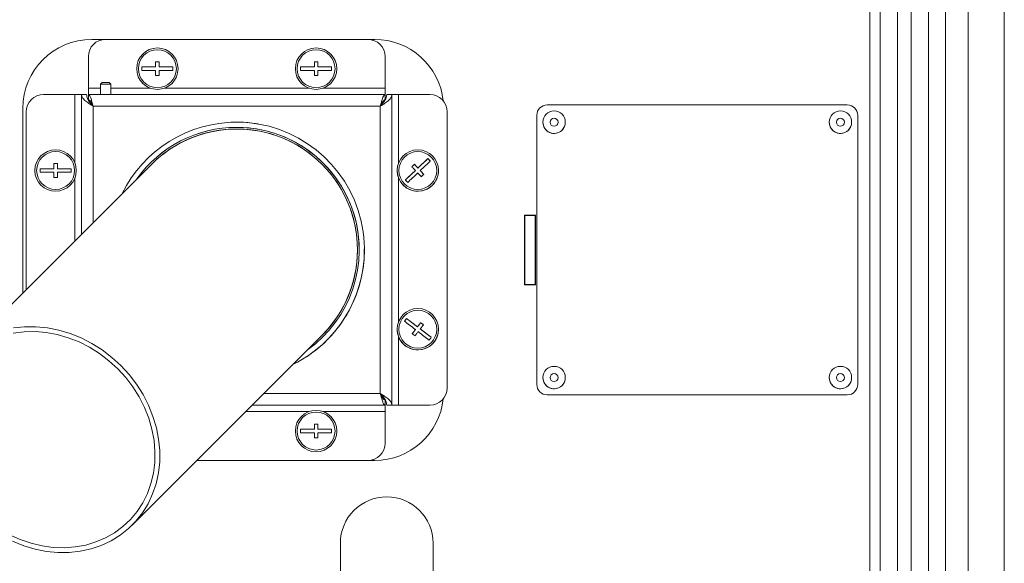
# Model space of a CAD drawing. Units: centimetres. Extents: x 6057 to 72315, y -59494 to 10326.
# Drawn here: x 10626 to 10654, y -18867 to -18851 of the extents above; entities that cross this region are included whole.
import ezdxf

# ---------------------------------------------------------------- set-up
doc = ezdxf.new("R2010")
doc.units = ezdxf.units.CM

msp = doc.modelspace()

# ---------------------------------------------------------------- linework, layer by layer
at = {"color": 0, "linetype": 'Continuous', "lineweight": 18}
for p, q in [((10653.008, -18878.044), (10653.008, -18838.164)), ((10654.058, -18878.044), (10654.058, -18838.164)), ((10652.358, -18838.754), (10652.358, -18853.626)), ((10650.158, -18842.401), (10650.158, -18873.801)), ((10650.458, -18842.401), (10650.458, -18873.801)), ((10650.958, -18843.102), (10650.958, -18873.102)), ((10651.358, -18855.352), (10651.358, -18843.102)), ((10651.858, -18871.16), (10651.858, -18845.044)), ((10627.608, -18852.001), (10628.003, -18852.001)), ((10635.608, -18852.001), (10628.008, -18852.001)), ((10635.614, -18852.001), (10635.808, -18852.001)), ((10627.508, -18852.501), (10627.508, -18853.413)), ((10629.458, -18852.801), (10629.458, -18852.651)), ((10629.558, -18852.651), (10629.458, -18852.651)), ((10629.558, -18852.651), (10629.558, -18852.801)), ((10634.058, -18852.801), (10634.058, -18852.651)), ((10634.158, -18852.651), (10634.058, -18852.651)), ((10634.158, -18852.651), (10634.158, -18852.801)), ((10636.108, -18853.413), (10636.108, -18852.501)), ((10628.908, -18852.851), (10628.908, -18852.851)), ((10629.058, -18852.901), (10629.058, -18852.801)), ((10629.458, -18852.801), (10629.058, -18852.801)), ((10629.458, -18852.801), (10629.458, -18852.801)), ((10629.458, -18853.051), (10629.458, -18852.901)), ((10629.558, -18852.801), (10629.558, -18852.801)), ((10629.958, -18852.801), (10629.558, -18852.801)), ((10629.558, -18852.901), (10629.558, -18853.051)), ((10629.958, -18852.801), (10629.958, -18852.901)), ((10630.108, -18852.851), (10630.108, -18852.851)), ((10633.508, -18852.851), (10633.508, -18852.851)), ((10633.658, -18852.901), (10633.658, -18852.801)), ((10634.058, -18852.801), (10633.658, -18852.801)), ((10634.058, -18852.801), (10634.058, -18852.801)), ((10634.058, -18853.051), (10634.058, -18852.901)), ((10634.158, -18852.801), (10634.158, -18852.801)), ((10634.558, -18852.801), (10634.158, -18852.801)), ((10634.158, -18852.901), (10634.158, -18853.051)), ((10634.558, -18852.801), (10634.558, -18852.901)), ((10634.708, -18852.851), (10634.708, -18852.851)), ((10627.858, -18853.301), (10627.908, -18853.251)), ((10627.858, -18853.601), (10627.858, -18853.301)), ((10627.909, -18853.251), (10627.908, -18853.251)), ((10627.909, -18853.251), (10628.108, -18853.251)), ((10628.108, -18853.251), (10628.158, -18853.301)), ((10628.158, -18853.301), (10628.158, -18853.601)), ((10627.12, -18853.601), (10626.208, -18853.601)), ((10627.12, -18855.591), (10627.12, -18853.601)), ((10627.308, -18857.648), (10627.308, -18853.601)), ((10627.308, -18853.601), (10627.458, -18853.601)), ((10627.508, -18853.601), (10627.508, -18853.413)), ((10627.508, -18853.413), (10627.858, -18853.413)), ((10627.508, -18853.601), (10636.108, -18853.601)), ((10627.508, -18853.601), (10627.508, -18853.751)), ((10628.158, -18853.413), (10629.298, -18853.413)), ((10629.718, -18853.413), (10633.898, -18853.413)), ((10634.318, -18853.413), (10636.108, -18853.413)), ((10636.108, -18853.413), (10636.108, -18853.601)), ((10636.108, -18853.601), (10636.108, -18853.751)), ((10636.308, -18853.601), (10636.158, -18853.601)), ((10636.308, -18853.601), (10636.308, -18862.601)), ((10636.496, -18853.601), (10636.308, -18853.601)), ((10637.408, -18853.601), (10636.496, -18853.601)), ((10636.496, -18853.601), (10636.496, -18855.591)), ((10635.998, -18853.888), (10636.007, -18853.899)), ((10636.007, -18853.899), (10635.999, -18853.889)), ((10649.508, -18853.901), (10640.808, -18853.901)), ((10652.358, -18853.626), (10652.358, -18862.582)), ((10625.608, -18859.347), (10625.608, -18854.001)), ((10625.708, -18854.101), (10625.708, -18859.247)), ((10627.646, -18853.938), (10635.97, -18853.938)), ((10627.646, -18853.938), (10627.646, -18853.939)), ((10627.646, -18857.31), (10627.646, -18853.938)), ((10635.97, -18853.938), (10635.97, -18862.262)), ((10635.97, -18853.938), (10635.97, -18853.939)), ((10637.908, -18862.101), (10637.908, -18854.101)), ((10640.508, -18854.201), (10640.508, -18862.001)), ((10640.683, -18854.401), (10640.683, -18854.401)), ((10641.333, -18854.401), (10641.333, -18854.401)), ((10648.983, -18854.401), (10648.983, -18854.401)), ((10649.633, -18854.401), (10649.633, -18854.401)), ((10649.808, -18862.001), (10649.808, -18854.201)), ((10626.508, -18855.751), (10626.508, -18855.601)), ((10626.608, -18855.601), (10626.508, -18855.601)), ((10626.608, -18855.601), (10626.608, -18855.751)), ((10636.958, -18855.621), (10636.885, -18855.69)), ((10636.958, -18855.621), (10636.958, -18855.621)), ((10637.06, -18855.731), (10636.958, -18855.621)), ((10637.352, -18855.457), (10637.06, -18855.731)), ((10637.352, -18855.457), (10637.352, -18855.457)), ((10637.42, -18855.529), (10637.352, -18855.457)), ((10651.358, -18855.352), (10651.358, -18860.852)), ((10623.832, -18861.123), (10629.334, -18855.623)), ((10625.958, -18855.801), (10625.958, -18855.801)), ((10626.108, -18855.851), (10626.108, -18855.751)), ((10626.508, -18855.751), (10626.108, -18855.751)), ((10626.508, -18855.751), (10626.508, -18855.751)), ((10626.508, -18856.001), (10626.508, -18855.851)), ((10626.608, -18855.751), (10626.608, -18855.751)), ((10627.008, -18855.751), (10626.608, -18855.751)), ((10626.608, -18855.851), (10626.608, -18856.001)), ((10627.008, -18855.751), (10627.008, -18855.851)), ((10627.158, -18855.801), (10627.158, -18855.801)), ((10636.458, -18855.801), (10636.458, -18855.801)), ((10636.988, -18855.799), (10636.696, -18856.073)), ((10636.988, -18855.799), (10636.988, -18855.799)), ((10637.06, -18855.731), (10637.06, -18855.73)), ((10637.129, -18855.803), (10637.129, -18855.803)), ((10637.232, -18855.913), (10637.129, -18855.803)), ((10637.658, -18855.801), (10637.658, -18855.801)), ((10627.12, -18857.836), (10627.12, -18856.011)), ((10636.496, -18856.011), (10636.496, -18860.191)), ((10640.468, -18857.091), (10640.148, -18857.091)), ((10640.148, -18857.091), (10640.148, -18859.111)), ((10640.468, -18857.091), (10640.148, -18857.091)), ((10640.148, -18857.104), (10640.158, -18857.104)), ((10640.158, -18857.091), (10640.158, -18857.101)), ((10640.158, -18857.101), (10640.458, -18857.101)), ((10640.158, -18859.101), (10640.158, -18857.101)), ((10640.458, -18857.091), (10640.458, -18857.101)), ((10640.458, -18859.101), (10640.458, -18857.101)), ((10640.468, -18859.111), (10640.468, -18857.091)), ((10635.508, -18858.1), (10635.508, -18858.1)), ((10640.158, -18859.104), (10640.148, -18859.104)), ((10640.148, -18859.111), (10640.468, -18859.111)), ((10640.158, -18859.101), (10640.458, -18859.101)), ((10640.158, -18859.101), (10640.458, -18859.101)), ((10640.158, -18859.101), (10640.158, -18859.101)), ((10640.158, -18859.101), (10640.158, -18859.111)), ((10640.458, -18859.101), (10640.458, -18859.101)), ((10640.458, -18859.101), (10640.458, -18859.111)), ((10636.732, -18860.088), (10636.671, -18860.167)), ((10636.732, -18860.088), (10636.732, -18860.088)), ((10637.049, -18860.331), (10636.732, -18860.088)), ((10636.458, -18860.401), (10636.458, -18860.401)), ((10636.988, -18860.41), (10636.897, -18860.53)), ((10636.988, -18860.41), (10636.988, -18860.41)), ((10637.14, -18860.212), (10637.049, -18860.331)), ((10637.049, -18860.331), (10637.049, -18860.331)), ((10637.128, -18860.392), (10637.128, -18860.392)), ((10637.446, -18860.635), (10637.128, -18860.392)), ((10637.14, -18860.212), (10637.14, -18860.212)), ((10637.22, -18860.273), (10637.14, -18860.212)), ((10637.658, -18860.401), (10637.658, -18860.401)), ((10634.283, -18860.574), (10628.781, -18866.074)), ((10636.496, -18860.611), (10636.496, -18862.601)), ((10651.358, -18873.102), (10651.358, -18860.852)), ((10640.683, -18861.801), (10640.683, -18861.801)), ((10641.333, -18861.801), (10641.333, -18861.801)), ((10648.983, -18861.801), (10648.983, -18861.801)), ((10649.633, -18861.801), (10649.633, -18861.801)), ((10637.908, -18862.101), (10637.908, -18862.101)), ((10640.508, -18862.001), (10640.508, -18862.001)), ((10649.808, -18862.001), (10649.808, -18862.001)), ((10635.97, -18862.262), (10632.593, -18862.262)), ((10635.97, -18862.262), (10635.97, -18862.263)), ((10635.999, -18862.314), (10636.007, -18862.303)), ((10636.108, -18862.601), (10636.108, -18862.451)), ((10640.808, -18862.301), (10649.508, -18862.301)), ((10640.808, -18862.301), (10640.808, -18862.301)), ((10640.808, -18862.301), (10649.508, -18862.301)), ((10649.508, -18862.301), (10649.508, -18862.301)), ((10636.108, -18862.601), (10632.255, -18862.601)), ((10632.255, -18862.601), (10636.108, -18862.601)), ((10636.108, -18862.601), (10636.108, -18862.789)), ((10636.308, -18862.601), (10636.158, -18862.601)), ((10636.158, -18862.601), (10636.158, -18862.601)), ((10636.308, -18862.601), (10636.158, -18862.601)), ((10636.308, -18862.601), (10636.308, -18862.601)), ((10636.496, -18862.601), (10636.496, -18862.601)), ((10636.496, -18862.601), (10637.408, -18862.601)), ((10636.496, -18862.601), (10637.408, -18862.601)), ((10637.408, -18862.601), (10637.408, -18862.601)), ((10652.358, -18862.582), (10652.358, -18877.454)), ((10633.898, -18862.789), (10632.066, -18862.789)), ((10636.108, -18862.789), (10634.318, -18862.789)), ((10636.108, -18863.701), (10636.108, -18862.789)), ((10633.658, -18863.401), (10633.658, -18863.301)), ((10634.058, -18863.301), (10633.658, -18863.301)), ((10634.058, -18863.301), (10634.058, -18863.151)), ((10634.158, -18863.151), (10634.058, -18863.151)), ((10634.058, -18863.301), (10634.058, -18863.301)), ((10634.158, -18863.151), (10634.158, -18863.301)), ((10634.158, -18863.301), (10634.158, -18863.301)), ((10634.558, -18863.301), (10634.158, -18863.301)), ((10634.558, -18863.301), (10634.558, -18863.401)), ((10633.508, -18863.351), (10633.508, -18863.351)), ((10634.058, -18863.551), (10634.058, -18863.401)), ((10634.158, -18863.401), (10634.158, -18863.551)), ((10634.708, -18863.351), (10634.708, -18863.351)), ((10636.108, -18863.701), (10636.108, -18863.701)), ((10635.808, -18864.201), (10630.654, -18864.201)), ((10635.808, -18864.201), (10630.654, -18864.201)), ((10630.654, -18864.201), (10635.608, -18864.201)), ((10630.654, -18864.201), (10635.608, -18864.201)), ((10635.608, -18864.201), (10635.608, -18864.201)), ((10635.808, -18864.201), (10635.808, -18864.201)), ((10634.813, -18872.511), (10634.813, -18866.601)), ((10637.503, -18866.601), (10637.503, -18872.511))]:
    msp.add_line(p, q, dxfattribs=at)
at = {"color": 0, "linetype": 'Continuous', "lineweight": 18, "flags": 128}
for points in [[(10629.458, -18852.651), (10629.471, -18852.651), (10629.483, -18852.651), (10629.496, -18852.651), (10629.508, -18852.651), (10629.521, -18852.651), (10629.533, -18852.651), (10629.546, -18852.651), (10629.558, -18852.651)], [(10634.058, -18852.651), (10634.071, -18852.651), (10634.083, -18852.651), (10634.096, -18852.651), (10634.108, -18852.651), (10634.121, -18852.651), (10634.133, -18852.651), (10634.146, -18852.651), (10634.158, -18852.651)], [(10629.058, -18852.801), (10629.102, -18852.801), (10629.149, -18852.801), (10629.197, -18852.801), (10629.247, -18852.801), (10629.298, -18852.801), (10629.351, -18852.801), (10629.404, -18852.801), (10629.458, -18852.801)], [(10629.458, -18852.901), (10629.404, -18852.901), (10629.351, -18852.901), (10629.298, -18852.901), (10629.247, -18852.901), (10629.197, -18852.901), (10629.149, -18852.901), (10629.102, -18852.901), (10629.058, -18852.901)], [(10629.558, -18853.051), (10629.546, -18853.051), (10629.533, -18853.051), (10629.521, -18853.051), (10629.508, -18853.051), (10629.496, -18853.051), (10629.483, -18853.051), (10629.471, -18853.051), (10629.458, -18853.051)], [(10629.558, -18852.801), (10629.612, -18852.801), (10629.666, -18852.801), (10629.718, -18852.801), (10629.77, -18852.801), (10629.82, -18852.801), (10629.868, -18852.801), (10629.914, -18852.801), (10629.958, -18852.801)], [(10629.958, -18852.901), (10629.914, -18852.901), (10629.868, -18852.901), (10629.82, -18852.901), (10629.77, -18852.901), (10629.718, -18852.901), (10629.666, -18852.901), (10629.612, -18852.901), (10629.558, -18852.901)], [(10633.658, -18852.801), (10633.702, -18852.801), (10633.749, -18852.801), (10633.797, -18852.801), (10633.847, -18852.801), (10633.898, -18852.801), (10633.951, -18852.801), (10634.004, -18852.801), (10634.058, -18852.801)], [(10634.058, -18852.901), (10634.004, -18852.901), (10633.951, -18852.901), (10633.898, -18852.901), (10633.847, -18852.901), (10633.797, -18852.901), (10633.749, -18852.901), (10633.702, -18852.901), (10633.658, -18852.901)], [(10634.158, -18853.051), (10634.146, -18853.051), (10634.133, -18853.051), (10634.121, -18853.051), (10634.108, -18853.051), (10634.096, -18853.051), (10634.083, -18853.051), (10634.071, -18853.051), (10634.058, -18853.051)], [(10634.158, -18852.801), (10634.212, -18852.801), (10634.266, -18852.801), (10634.318, -18852.801), (10634.37, -18852.801), (10634.42, -18852.801), (10634.468, -18852.801), (10634.514, -18852.801), (10634.558, -18852.801)], [(10634.558, -18852.901), (10634.514, -18852.901), (10634.468, -18852.901), (10634.42, -18852.901), (10634.37, -18852.901), (10634.318, -18852.901), (10634.266, -18852.901), (10634.212, -18852.901), (10634.158, -18852.901)], [(10627.12, -18853.601), (10627.157, -18853.601), (10627.192, -18853.601), (10627.225, -18853.601), (10627.253, -18853.601), (10627.277, -18853.601), (10627.294, -18853.601), (10627.305, -18853.601), (10627.308, -18853.601)], [(10627.551, -18853.773), (10627.531, -18853.786), (10627.528, -18853.787)], [(10627.528, -18853.787), (10627.531, -18853.786), (10627.551, -18853.773)], [(10626.508, -18855.601), (10626.521, -18855.601), (10626.533, -18855.601), (10626.546, -18855.601), (10626.558, -18855.601), (10626.571, -18855.601), (10626.583, -18855.601), (10626.596, -18855.601), (10626.608, -18855.601)], [(10636.885, -18855.69), (10636.894, -18855.681), (10636.903, -18855.673), (10636.912, -18855.664), (10636.921, -18855.655), (10636.93, -18855.647), (10636.94, -18855.638), (10636.949, -18855.63), (10636.958, -18855.621)], [(10636.958, -18855.621), (10636.97, -18855.635), (10636.983, -18855.648), (10636.996, -18855.662), (10637.009, -18855.675), (10637.022, -18855.689), (10637.034, -18855.703), (10637.047, -18855.717), (10637.06, -18855.73)], [(10637.06, -18855.73), (10637.1, -18855.693), (10637.139, -18855.657), (10637.177, -18855.621), (10637.215, -18855.586), (10637.251, -18855.551), (10637.286, -18855.518), (10637.32, -18855.487), (10637.352, -18855.457)], [(10637.42, -18855.529), (10637.388, -18855.559), (10637.355, -18855.591), (10637.32, -18855.624), (10637.283, -18855.658), (10637.246, -18855.694), (10637.207, -18855.73), (10637.168, -18855.766), (10637.129, -18855.803)], [(10637.352, -18855.457), (10637.36, -18855.466), (10637.369, -18855.475), (10637.378, -18855.484), (10637.386, -18855.493), (10637.395, -18855.502), (10637.403, -18855.511), (10637.412, -18855.52), (10637.42, -18855.529)], [(10626.108, -18855.751), (10626.152, -18855.751), (10626.199, -18855.751), (10626.247, -18855.751), (10626.297, -18855.751), (10626.348, -18855.751), (10626.401, -18855.751), (10626.454, -18855.751), (10626.508, -18855.751)], [(10626.508, -18855.851), (10626.454, -18855.851), (10626.401, -18855.851), (10626.348, -18855.851), (10626.297, -18855.851), (10626.247, -18855.851), (10626.199, -18855.851), (10626.152, -18855.851), (10626.108, -18855.851)], [(10626.608, -18855.751), (10626.662, -18855.751), (10626.716, -18855.751), (10626.768, -18855.751), (10626.82, -18855.751), (10626.87, -18855.751), (10626.918, -18855.751), (10626.964, -18855.751), (10627.008, -18855.751)], [(10627.008, -18855.851), (10626.964, -18855.851), (10626.918, -18855.851), (10626.87, -18855.851), (10626.82, -18855.851), (10626.768, -18855.851), (10626.716, -18855.851), (10626.662, -18855.851), (10626.608, -18855.851)], [(10636.696, -18856.073), (10636.728, -18856.043), (10636.762, -18856.011), (10636.797, -18855.978), (10636.833, -18855.944), (10636.871, -18855.909), (10636.909, -18855.873), (10636.948, -18855.836), (10636.988, -18855.799)], [(10637.056, -18855.872), (10637.017, -18855.909), (10636.978, -18855.946), (10636.939, -18855.982), (10636.902, -18856.017), (10636.866, -18856.051), (10636.83, -18856.084), (10636.797, -18856.116), (10636.765, -18856.146)], [(10636.988, -18855.799), (10636.975, -18855.785), (10636.962, -18855.771), (10636.949, -18855.758), (10636.936, -18855.744), (10636.923, -18855.73), (10636.91, -18855.717), (10636.897, -18855.703), (10636.885, -18855.69)], [(10637.159, -18855.981), (10637.146, -18855.968), (10637.134, -18855.954), (10637.121, -18855.941), (10637.108, -18855.927), (10637.095, -18855.913), (10637.082, -18855.899), (10637.069, -18855.886), (10637.056, -18855.872)], [(10637.129, -18855.803), (10637.142, -18855.817), (10637.155, -18855.831), (10637.168, -18855.845), (10637.181, -18855.858), (10637.194, -18855.872), (10637.206, -18855.886), (10637.219, -18855.899), (10637.232, -18855.913)], [(10626.608, -18856.001), (10626.596, -18856.001), (10626.583, -18856.001), (10626.571, -18856.001), (10626.558, -18856.001), (10626.546, -18856.001), (10626.533, -18856.001), (10626.521, -18856.001), (10626.508, -18856.001)], [(10636.765, -18856.146), (10636.756, -18856.137), (10636.748, -18856.128), (10636.739, -18856.119), (10636.73, -18856.109), (10636.722, -18856.1), (10636.713, -18856.091), (10636.705, -18856.082), (10636.696, -18856.073)], [(10637.232, -18855.913), (10637.223, -18855.921), (10637.214, -18855.93), (10637.204, -18855.938), (10637.195, -18855.947), (10637.186, -18855.955), (10637.177, -18855.964), (10637.168, -18855.973), (10637.159, -18855.981)], [(10636.671, -18860.167), (10636.678, -18860.157), (10636.686, -18860.147), (10636.693, -18860.137), (10636.701, -18860.128), (10636.709, -18860.118), (10636.716, -18860.108), (10636.724, -18860.098), (10636.732, -18860.088)], [(10636.988, -18860.41), (10636.945, -18860.378), (10636.903, -18860.345), (10636.861, -18860.313), (10636.82, -18860.282), (10636.781, -18860.251), (10636.742, -18860.222), (10636.706, -18860.194), (10636.671, -18860.167)], [(10636.732, -18860.088), (10636.766, -18860.115), (10636.803, -18860.143), (10636.841, -18860.172), (10636.881, -18860.202), (10636.922, -18860.234), (10636.964, -18860.266), (10637.006, -18860.298), (10637.049, -18860.331)], [(10625.332, -18860.511), (10625.643, -18860.472), (10625.961, -18860.466), (10626.283, -18860.493), (10626.606, -18860.553), (10626.925, -18860.646), (10627.237, -18860.769), (10627.54, -18860.923), (10627.83, -18861.105), (10628.103, -18861.314), (10628.358, -18861.546)], [(10625.34, -18860.364), (10625.661, -18860.329), (10625.989, -18860.327), (10626.32, -18860.36), (10626.652, -18860.425), (10626.979, -18860.523), (10627.3, -18860.652), (10627.61, -18860.812), (10627.907, -18861), (10628.188, -18861.215), (10628.45, -18861.455)], [(10636.897, -18860.53), (10636.908, -18860.515), (10636.919, -18860.5), (10636.931, -18860.485), (10636.942, -18860.471), (10636.954, -18860.456), (10636.965, -18860.441), (10636.977, -18860.426), (10636.988, -18860.41)], [(10637.068, -18860.471), (10637.056, -18860.486), (10637.045, -18860.501), (10637.033, -18860.516), (10637.022, -18860.531), (10637.01, -18860.546), (10636.999, -18860.561), (10636.988, -18860.576), (10636.976, -18860.59)], [(10637.049, -18860.331), (10637.061, -18860.316), (10637.072, -18860.301), (10637.084, -18860.286), (10637.095, -18860.271), (10637.106, -18860.256), (10637.118, -18860.241), (10637.129, -18860.227), (10637.14, -18860.212)], [(10637.385, -18860.715), (10637.35, -18860.688), (10637.314, -18860.66), (10637.275, -18860.63), (10637.236, -18860.6), (10637.195, -18860.569), (10637.153, -18860.537), (10637.111, -18860.504), (10637.068, -18860.471)], [(10637.22, -18860.273), (10637.208, -18860.287), (10637.197, -18860.302), (10637.186, -18860.317), (10637.174, -18860.332), (10637.163, -18860.347), (10637.152, -18860.362), (10637.14, -18860.377), (10637.128, -18860.392)], [(10637.128, -18860.392), (10637.171, -18860.425), (10637.214, -18860.457), (10637.256, -18860.489), (10637.296, -18860.521), (10637.336, -18860.551), (10637.374, -18860.58), (10637.411, -18860.608), (10637.446, -18860.635)], [(10637.14, -18860.212), (10637.15, -18860.22), (10637.16, -18860.227), (10637.17, -18860.235), (10637.18, -18860.242), (10637.19, -18860.25), (10637.2, -18860.258), (10637.21, -18860.265), (10637.22, -18860.273)], [(10636.976, -18860.59), (10636.966, -18860.583), (10636.957, -18860.575), (10636.947, -18860.568), (10636.937, -18860.56), (10636.927, -18860.552), (10636.917, -18860.545), (10636.907, -18860.537), (10636.897, -18860.53)], [(10637.446, -18860.635), (10637.438, -18860.645), (10637.431, -18860.655), (10637.423, -18860.665), (10637.416, -18860.675), (10637.408, -18860.685), (10637.4, -18860.695), (10637.393, -18860.705), (10637.385, -18860.715)], [(10628.358, -18861.546), (10628.59, -18861.801), (10628.799, -18862.074), (10628.981, -18862.364), (10629.135, -18862.667), (10629.258, -18862.979), (10629.351, -18863.298), (10629.411, -18863.621), (10629.438, -18863.943), (10629.432, -18864.261), (10629.393, -18864.573), (10629.321, -18864.874), (10629.218, -18865.161), (10629.083, -18865.432), (10628.919, -18865.684), (10628.727, -18865.913), (10628.51, -18866.118), (10628.269, -18866.296), (10628.007, -18866.446), (10627.728, -18866.565), (10627.433, -18866.653), (10627.126, -18866.709), (10626.811, -18866.731), (10626.49, -18866.721), (10626.168, -18866.677), (10625.847, -18866.601), (10625.53, -18866.492), (10625.222, -18866.354)], [(10628.45, -18861.455), (10628.689, -18861.716), (10628.904, -18861.997), (10629.092, -18862.294), (10629.252, -18862.604), (10629.381, -18862.925), (10629.479, -18863.253), (10629.545, -18863.584), (10629.577, -18863.915), (10629.575, -18864.243), (10629.54, -18864.565), (10629.472, -18864.876), (10629.371, -18865.174), (10629.239, -18865.457), (10629.077, -18865.72), (10628.887, -18865.961), (10628.669, -18866.178), (10628.428, -18866.369), (10628.165, -18866.531), (10627.883, -18866.663), (10627.584, -18866.764), (10627.273, -18866.832), (10626.951, -18866.867), (10626.623, -18866.869), (10626.292, -18866.837), (10625.961, -18866.771), (10625.633, -18866.673), (10625.313, -18866.544)], [(10636.496, -18862.601), (10636.43, -18862.601), (10636.367, -18862.601), (10636.309, -18862.601), (10636.257, -18862.601), (10636.215, -18862.601), (10636.184, -18862.601), (10636.165, -18862.601), (10636.158, -18862.601)], [(10636.496, -18862.601), (10636.46, -18862.601), (10636.424, -18862.601), (10636.392, -18862.601), (10636.363, -18862.601), (10636.34, -18862.601), (10636.323, -18862.601), (10636.312, -18862.601), (10636.308, -18862.601)], [(10633.658, -18863.301), (10633.702, -18863.301), (10633.749, -18863.301), (10633.797, -18863.301), (10633.847, -18863.301), (10633.898, -18863.301), (10633.951, -18863.301), (10634.004, -18863.301), (10634.058, -18863.301)], [(10634.058, -18863.151), (10634.071, -18863.151), (10634.083, -18863.151), (10634.096, -18863.151), (10634.108, -18863.151), (10634.121, -18863.151), (10634.133, -18863.151), (10634.146, -18863.151), (10634.158, -18863.151)], [(10634.158, -18863.301), (10634.212, -18863.301), (10634.266, -18863.301), (10634.318, -18863.301), (10634.37, -18863.301), (10634.42, -18863.301), (10634.468, -18863.301), (10634.514, -18863.301), (10634.558, -18863.301)], [(10634.058, -18863.401), (10634.004, -18863.401), (10633.951, -18863.401), (10633.898, -18863.401), (10633.847, -18863.401), (10633.797, -18863.401), (10633.749, -18863.401), (10633.702, -18863.401), (10633.658, -18863.401)], [(10634.158, -18863.551), (10634.146, -18863.551), (10634.133, -18863.551), (10634.121, -18863.551), (10634.108, -18863.551), (10634.096, -18863.551), (10634.083, -18863.551), (10634.071, -18863.551), (10634.058, -18863.551)], [(10634.558, -18863.401), (10634.514, -18863.401), (10634.468, -18863.401), (10634.42, -18863.401), (10634.37, -18863.401), (10634.318, -18863.401), (10634.266, -18863.401), (10634.212, -18863.401), (10634.158, -18863.401)]]:
    msp.add_lwpolyline(points, dxfattribs=at)
at = {"color": 0, "linetype": 'Continuous', "lineweight": 18}
for centre, radius in [((10629.508, -18852.851), 0.6), ((10629.508, -18852.851), 0.55), ((10634.108, -18852.851), 0.6), ((10634.108, -18852.851), 0.55), ((10641.008, -18854.401), 0.325), ((10649.308, -18854.401), 0.325), ((10641.008, -18854.401), 0.116), ((10649.308, -18854.401), 0.116), ((10626.558, -18855.801), 0.6), ((10626.558, -18855.801), 0.55), ((10637.058, -18855.801), 0.6), ((10637.058, -18855.801), 0.55), ((10637.058, -18860.401), 0.6), ((10637.058, -18860.401), 0.55), ((10641.008, -18861.801), 0.325), ((10649.308, -18861.801), 0.325), ((10641.008, -18861.801), 0.116), ((10649.308, -18861.801), 0.116), ((10634.108, -18863.351), 0.6), ((10634.108, -18863.351), 0.55)]:
    msp.add_circle(centre, radius, dxfattribs=at)
for centre, radius, start, end in [((10627.608, -18854.001), 2, 90, 180), ((10628.008, -18852.501), 0.5, 90, 180), ((10635.608, -18852.501), 0.5, 0, 90), ((10635.808, -18854.001), 2, 6.1675, 90), ((10629.508, -18852.851), 0.6, 180, 270), ((10629.508, -18852.851), 0.6, 270, 360), ((10634.108, -18852.851), 0.6, 180, 270), ((10634.108, -18852.851), 0.6, 270, 360), ((10628.008, -19140.876), 287.576, 89.97011, 90.02989), ((10626.208, -18854.101), 0.5, 90, 180), ((10637.408, -18854.101), 0.5, 0, 90), ((10640.808, -18854.201), 0.3, 90, 180), ((10649.508, -18854.201), 0.3, 0, 90), ((10631.808, -18858.1), 3.7, 90, 153.8775), ((10631.808, -18858.1), 3.7, 296.0283, 90), ((10641.008, -18854.401), 0.325, 180, 313.1647), ((10641.008, -18854.401), 0.325, 313.1647, 360), ((10649.308, -18854.401), 0.325, 180, 313.1647), ((10649.308, -18854.401), 0.325, 313.1647, 360), ((10631.808, -18858.1), 3.55, 90, 144.5452), ((10631.808, -18858.1), 3.55, 90, 144.5011), ((10631.808, -18858.1), 3.55, 305.2905, 90), ((10631.808, -18858.1), 3.55, 0, 90), ((10626.558, -18855.801), 0.6, 180, 270), ((10626.558, -18855.801), 0.6, 270, 360), ((10637.058, -18855.801), 0.6, 180, 313.2377), ((10637.058, -18855.801), 0.6, 313.2377, 360), ((10631.808, -18858.1), 3.7, 296.0067, 360), ((10631.808, -18858.1), 3.5, 313.5054, 360), ((10637.058, -18860.401), 0.6, 180, 232.5418), ((10637.058, -18860.401), 0.6, 232.5418, 360), ((10641.008, -18861.801), 0.325, 180, 313.1647), ((10641.008, -18861.801), 0.325, 313.1647, 360), ((10649.308, -18861.801), 0.325, 180, 313.1647), ((10649.308, -18861.801), 0.325, 313.1647, 360), ((10637.408, -18862.101), 0.5, 270, 360), ((10637.408, -18862.101), 0.5, 270, 360), ((10640.808, -18862.001), 0.3, 180, 270), ((10649.508, -18862.001), 0.3, 270, 360), ((10635.808, -18862.201), 2, 270, 353.8334), ((10635.808, -18862.201), 2, 270, 353.8352), ((10634.108, -18863.351), 0.6, 180, 270), ((10634.108, -18863.351), 0.6, 270, 360), ((10635.608, -18863.701), 0.5, 270, 360), ((10635.608, -18863.701), 0.5, 270, 360), ((10636.158, -18866.601), 1.345, 0, 180)]:
    msp.add_arc(centre, radius, start, end, dxfattribs=at)
at = {"color": 0, "linetype": 'Continuous', "lineweight": 18, "extrusion": (0, 0, -1)}
for start_param, end_param in [(5.105217, 8.24681), (5.105217, 6.675755), (0.39257, 1.963625)]:
    msp.add_ellipse((10631.808, -18858.099), major_axis=(1.34, 3.234), ratio=0.999951, start_param=start_param, end_param=end_param, dxfattribs=at)
at = {"color": 0, "linetype": 'Continuous', "lineweight": 18}
for points, knots in [([(10627.646, -18853.938), (10627.603, -18853.911), (10627.515, -18853.855), (10627.402, -18853.77), (10627.323, -18853.685), (10627.313, -18853.628), (10627.308, -18853.601)], [0, 0, 0, 0, 0.244661, 0.499524, 0.754414, 1, 1, 1, 1]), ([(10627.646, -18853.939), (10627.614, -18853.902), (10627.55, -18853.828), (10627.474, -18853.715), (10627.464, -18853.639), (10627.458, -18853.601)], [0, 0, 0, 0, 0.326833, 0.654688, 1, 1, 1, 1]), ([(10635.97, -18853.938), (10635.981, -18853.899), (10636.001, -18853.821), (10636.032, -18853.717), (10636.062, -18853.64), (10636.088, -18853.605), (10636.103, -18853.602), (10636.108, -18853.601)], [0, 0, 0, 0, 0.221842, 0.443714, 0.665585, 0.887457, 1, 1, 1, 1]), ([(10635.97, -18853.939), (10635.981, -18853.915), (10636.003, -18853.868), (10636.036, -18853.808), (10636.069, -18853.765), (10636.093, -18853.751), (10636.106, -18853.751), (10636.108, -18853.751)], [0, 0, 0, 0, 0.238878, 0.476066, 0.713252, 0.950438, 1, 1, 1, 1]), ([(10631.64, -18854.404), (10631.65, -18854.403), (10631.706, -18854.398), (10631.762, -18854.399), (10631.808, -18854.399)], [0, 0, 0, 0, 0.178693, 1, 1, 1, 1]), ([(10631.808, -18854.399), (10631.875, -18854.4), (10632.055, -18854.404), (10632.283, -18854.424), (10632.44, -18854.456), (10632.487, -18854.466)], [0, 0, 0, 0, 0.292297, 0.793064, 1, 1, 1, 1]), ([(10635.506, -18858.075), (10635.506, -18858.15), (10635.507, -18858.339), (10635.486, -18858.563), (10635.457, -18858.708), (10635.45, -18858.741)], [0, 0, 0, 0, 0.337447, 0.847745, 1, 1, 1, 1]), ([(10635.97, -18862.262), (10636.014, -18862.29), (10636.102, -18862.346), (10636.215, -18862.431), (10636.293, -18862.516), (10636.303, -18862.573), (10636.308, -18862.601)], [0, 0, 0, 0, 0.244661, 0.499524, 0.754414, 1, 1, 1, 1]), ([(10635.97, -18862.263), (10636.002, -18862.299), (10636.066, -18862.373), (10636.142, -18862.486), (10636.153, -18862.562), (10636.158, -18862.601)], [0, 0, 0, 0, 0.326833, 0.654688, 1, 1, 1, 1])]:
    msp.add_open_spline(points, degree=3, knots=knots, dxfattribs=at)
for points in [[(10627.508, -18853.601), (10627.52, -18853.606), (10627.543, -18853.616), (10627.577, -18853.694), (10627.612, -18853.806), (10627.635, -18853.894), (10627.646, -18853.938)], [(10636.308, -18853.601), (10636.303, -18853.629), (10636.293, -18853.685), (10636.215, -18853.769), (10636.103, -18853.854), (10636.015, -18853.91), (10635.97, -18853.938)], [(10636.158, -18853.601), (10636.155, -18853.629), (10636.15, -18853.685), (10636.106, -18853.77), (10636.044, -18853.854), (10635.995, -18853.91), (10635.97, -18853.939)], [(10627.508, -18853.751), (10627.52, -18853.753), (10627.543, -18853.759), (10627.577, -18853.802), (10627.612, -18853.865), (10627.635, -18853.914), (10627.646, -18853.939)], [(10636.108, -18862.601), (10636.097, -18862.595), (10636.074, -18862.585), (10636.039, -18862.507), (10636.005, -18862.395), (10635.982, -18862.307), (10635.97, -18862.262)], [(10636.108, -18862.451), (10636.097, -18862.448), (10636.074, -18862.442), (10636.039, -18862.399), (10636.005, -18862.336), (10635.982, -18862.287), (10635.97, -18862.263)]]:
    msp.add_open_spline(points, degree=3, dxfattribs=at)

doc.saveas('drawing.dxf')
